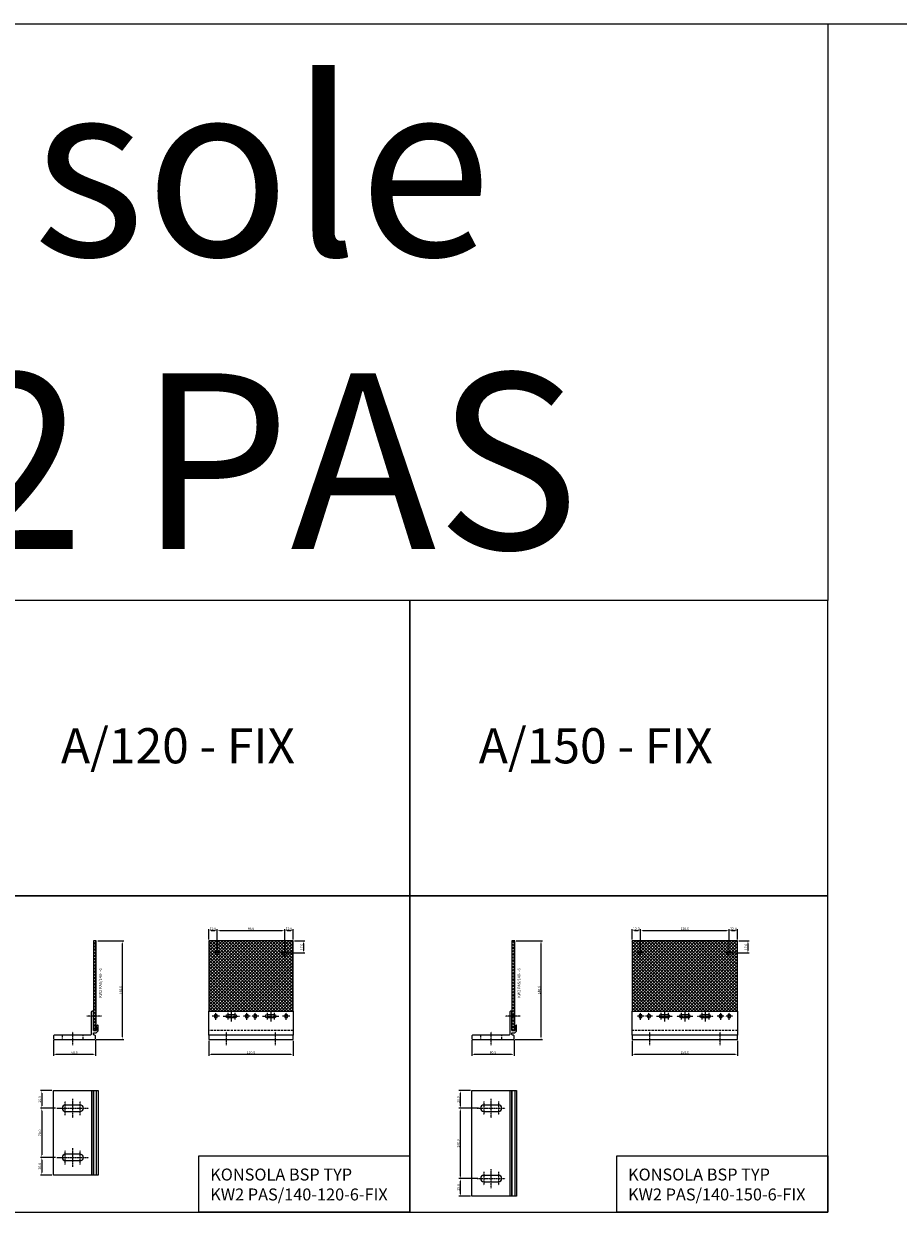
# Model space of a CAD drawing. Units: millimetres. Extents: x 5069 to 42200, y 60563 to 66865.
# Drawn here: x 34862 to 36105, y 65175 to 66865 of the extents above; entities that cross this region are included whole.
import ezdxf
from ezdxf.enums import TextEntityAlignment as Align

# ---------------------------------------------------------------- set-up
doc = ezdxf.new("R2010")
doc.units = ezdxf.units.MM
doc.linetypes.add('DASHDOT', pattern=[1, 0.5, -0.25, 0, -0.25])
doc.linetypes.add('VERDECKT2', pattern=[4.7625, 3.175, -1.5875])
for name, color, linetype in [('BSP inne', 4, 'Continuous'), ('BSP Konsole', 3, 'Continuous'), ('BSP Laminat', 2, 'Continuous'), ('BSP podkonstrukcja', 3, 'Continuous'), ('BSP wymiar', 12, 'Continuous')]:
    doc.layers.add(name, color=color, linetype=linetype)
doc.layers.add('BSP NIEDRUKOWALNA', color=241, linetype='Continuous', plot=False)
doc.layers.add('BSP opis', color=1, linetype='Continuous', lineweight=0)
doc.layers.add('BSP osie małe', color=16, linetype='DASHDOT', lineweight=0)
doc.styles.add('BSP opis detali', font='txt', dxfattribs={"height": 30})
doc.styles.add('BSP_simplex08', font='simplex.shx', dxfattribs={"width": 0.8})
doc.styles.add('Dim', font='simplex.shx', dxfattribs={"width": 0.65})
doc.dimstyles.new('ISO-25', dxfattribs={"dimtxt": 2.5, "dimasz": 2.5, "dimexe": 1.25, "dimexo": 0.625, "dimtad": 1, "dimtxsty": 'Standard', "dimcen": 2.5, "dimadec": 0, "dimazin": 0, "dimtfac": 1, "dimtmove": 0, "dimatfit": 3, "dimfxl": 1, "dimarcsym": 0})

# ---------------------------------------------------------------- blocks, each defined once
blk = doc.blocks.new('*D23143')
at = {"layer": 'BSP wymiar', "ltscale": 0.5}
for p, q in [((34903.7, 65420), (34903.7, 65397.8)), ((34963.7, 65420), (34963.7, 65397.8)), ((34907.2, 65399.8), (34960.2, 65399.8))]:
    blk.add_line(p, q, dxfattribs=at)
at = {"layer": 'BSP wymiar'}
for points in [[(34907.2, 65400.3), (34907.2, 65399.2), (34903.7, 65399.8)], [(34960.2, 65399.2), (34960.2, 65400.3), (34963.7, 65399.8)]]:
    blk.add_solid(points, dxfattribs=at)
at = {"layer": 'Defpoints', "color": 0}
for p in [(34903.7, 65422), (34963.7, 65422), (34963.7, 65399.8)]:
    blk.add_point(p, dxfattribs=at)
at = {"layer": 'BSP wymiar', "color": 142, "insert": (34933.7, 65402.5), "char_height": 3.5, "attachment_point": 5, "style": 'Dim'}
blk.add_mtext('\\A1;60.0', dxfattribs=at)
blk = doc.blocks.new('*D23144')
at = {"layer": 'BSP wymiar', "ltscale": 0.5}
for p, q in [((34966.7, 65561), (35004, 65561)), ((35002, 65424.5), (35002, 65557.5)), ((34964.7, 65421), (35004, 65421))]:
    blk.add_line(p, q, dxfattribs=at)
at = {"layer": 'BSP wymiar'}
for points in [[(35002.6, 65557.5), (35001.5, 65557.5), (35002, 65561)], [(35001.5, 65424.5), (35002.6, 65424.5), (35002, 65421)]]:
    blk.add_solid(points, dxfattribs=at)
at = {"layer": 'Defpoints', "color": 0}
for p in [(34964.7, 65561), (35002, 65561), (34962.7, 65421)]:
    blk.add_point(p, dxfattribs=at)
at = {"layer": 'BSP wymiar', "color": 142, "insert": (34999.3, 65491), "char_height": 3.5, "attachment_point": 5, "rotation": 90, "style": 'Dim'}
blk.add_mtext('\\A1;140.0', dxfattribs=at)
blk = doc.blocks.new('*D23164')
at = {"layer": 'BSP wymiar', "ltscale": 0.5}
for p, q in [((35124.7, 65419), (35124.7, 65397.8)), ((35244.7, 65419), (35244.7, 65397.8)), ((35128.2, 65399.8), (35241.2, 65399.8))]:
    blk.add_line(p, q, dxfattribs=at)
at = {"layer": 'BSP wymiar'}
for points in [[(35128.2, 65400.4), (35128.2, 65399.2), (35124.7, 65399.8)], [(35241.2, 65399.2), (35241.2, 65400.4), (35244.7, 65399.8)]]:
    blk.add_solid(points, dxfattribs=at)
at = {"layer": 'Defpoints', "color": 0}
for p in [(35124.7, 65421), (35244.7, 65421), (35244.7, 65399.8)]:
    blk.add_point(p, dxfattribs=at)
at = {"layer": 'BSP wymiar', "color": 142, "insert": (35184.7, 65402.5), "char_height": 3.5, "attachment_point": 5, "style": 'Dim'}
blk.add_mtext('\\A1;120.0', dxfattribs=at)
blk = doc.blocks.new('*D23165')
at = {"layer": 'BSP wymiar', "ltscale": 0.5}
for p, q in [((35136.7, 65546), (35136.7, 65577.7)), ((35140.2, 65575.7), (35229.2, 65575.7)), ((35232.7, 65546), (35232.7, 65577.7))]:
    blk.add_line(p, q, dxfattribs=at)
at = {"layer": 'BSP wymiar'}
for points in [[(35140.2, 65576.2), (35140.2, 65575.1), (35136.7, 65575.7)], [(35229.2, 65575.1), (35229.2, 65576.2), (35232.7, 65575.7)]]:
    blk.add_solid(points, dxfattribs=at)
at = {"layer": 'Defpoints', "color": 0}
for p in [(35232.7, 65575.7), (35136.7, 65544), (35232.7, 65544)]:
    blk.add_point(p, dxfattribs=at)
at = {"layer": 'BSP wymiar', "color": 142, "insert": (35184.7, 65578.4), "char_height": 3.5, "attachment_point": 5, "style": 'Dim'}
blk.add_mtext('\\A1;96.0', dxfattribs=at)
blk = doc.blocks.new('*D23166')
at = {"layer": 'BSP wymiar', "ltscale": 0.5}
for p, q in [((35124.7, 65563), (35124.7, 65577.7)), ((35128.2, 65575.7), (35133.2, 65575.7)), ((35136.7, 65546), (35136.7, 65577.7))]:
    blk.add_line(p, q, dxfattribs=at)
at = {"layer": 'BSP wymiar'}
for points in [[(35128.2, 65576.2), (35128.2, 65575.1), (35124.7, 65575.7)], [(35133.2, 65575.1), (35133.2, 65576.2), (35136.7, 65575.7)]]:
    blk.add_solid(points, dxfattribs=at)
at = {"layer": 'Defpoints', "color": 0}
for p in [(35136.7, 65575.7), (35124.7, 65561), (35136.7, 65544)]:
    blk.add_point(p, dxfattribs=at)
at = {"layer": 'BSP wymiar', "color": 142, "insert": (35130.7, 65578.4), "char_height": 3.5, "attachment_point": 5, "style": 'Dim'}
blk.add_mtext('\\A1;12.0', dxfattribs=at)
blk = doc.blocks.new('*D23167')
at = {"layer": 'BSP wymiar', "ltscale": 0.5}
for p, q in [((35232.7, 65577.7), (35232.7, 65577.7)), ((35236.2, 65575.7), (35241.2, 65575.7)), ((35244.7, 65563), (35244.7, 65577.7))]:
    blk.add_line(p, q, dxfattribs=at)
at = {"layer": 'BSP wymiar'}
for points in [[(35236.2, 65576.2), (35236.2, 65575.1), (35232.7, 65575.7)], [(35241.2, 65575.1), (35241.2, 65576.2), (35244.7, 65575.7)]]:
    blk.add_solid(points, dxfattribs=at)
at = {"layer": 'Defpoints', "color": 0}
for p in [(35232.7, 65575.7), (35244.7, 65575.7), (35244.7, 65561)]:
    blk.add_point(p, dxfattribs=at)
at = {"layer": 'BSP wymiar', "color": 142, "insert": (35238.7, 65578.4), "char_height": 3.5, "attachment_point": 5, "style": 'Dim'}
blk.add_mtext('\\A1;12.0', dxfattribs=at)
blk = doc.blocks.new('*D23168')
at = {"layer": 'BSP wymiar', "ltscale": 0.5}
for p, q in [((35246.7, 65561), (35261.3, 65561)), ((35259.3, 65557.5), (35259.3, 65547.5)), ((35234.7, 65544), (35261.3, 65544))]:
    blk.add_line(p, q, dxfattribs=at)
at = {"layer": 'BSP wymiar'}
for points in [[(35259.9, 65557.5), (35258.7, 65557.5), (35259.3, 65561)], [(35258.7, 65547.5), (35259.9, 65547.5), (35259.3, 65544)]]:
    blk.add_solid(points, dxfattribs=at)
at = {"layer": 'Defpoints', "color": 0}
for p in [(35244.7, 65561), (35232.7, 65544), (35259.3, 65544)]:
    blk.add_point(p, dxfattribs=at)
at = {"layer": 'BSP wymiar', "color": 142, "insert": (35256.6, 65552.5), "char_height": 3.5, "attachment_point": 5, "rotation": 90, "style": 'Dim'}
blk.add_mtext('\\A1;17.0', dxfattribs=at)
blk = doc.blocks.new('*D23176')
at = {"layer": 'BSP wymiar', "ltscale": 0.5}
for p, q in [((35726.4, 65419), (35726.4, 65397.8)), ((35876.4, 65419), (35876.4, 65397.8)), ((35729.9, 65399.8), (35872.9, 65399.8))]:
    blk.add_line(p, q, dxfattribs=at)
at = {"layer": 'BSP wymiar'}
for points in [[(35729.9, 65400.4), (35729.9, 65399.2), (35726.4, 65399.8)], [(35872.9, 65399.2), (35872.9, 65400.4), (35876.4, 65399.8)]]:
    blk.add_solid(points, dxfattribs=at)
at = {"layer": 'Defpoints', "color": 0}
for p in [(35726.4, 65421), (35876.4, 65421), (35876.4, 65399.8)]:
    blk.add_point(p, dxfattribs=at)
at = {"layer": 'BSP wymiar', "color": 142, "insert": (35801.4, 65402.5), "char_height": 3.5, "attachment_point": 5, "style": 'Dim'}
blk.add_mtext('\\A1;150.0', dxfattribs=at)
blk = doc.blocks.new('*D23177')
at = {"layer": 'BSP wymiar', "ltscale": 0.5}
for p, q in [((35738.4, 65546), (35738.4, 65577.7)), ((35741.9, 65575.7), (35860.9, 65575.7)), ((35864.4, 65546), (35864.4, 65577.7))]:
    blk.add_line(p, q, dxfattribs=at)
at = {"layer": 'BSP wymiar'}
for points in [[(35741.9, 65576.2), (35741.9, 65575.1), (35738.4, 65575.7)], [(35860.9, 65575.1), (35860.9, 65576.2), (35864.4, 65575.7)]]:
    blk.add_solid(points, dxfattribs=at)
at = {"layer": 'Defpoints', "color": 0}
for p in [(35864.4, 65575.7), (35738.4, 65544), (35864.4, 65544)]:
    blk.add_point(p, dxfattribs=at)
at = {"layer": 'BSP wymiar', "color": 142, "insert": (35801.4, 65578.4), "char_height": 3.5, "attachment_point": 5, "style": 'Dim'}
blk.add_mtext('\\A1;126.0', dxfattribs=at)
blk = doc.blocks.new('*D23178')
at = {"layer": 'BSP wymiar', "ltscale": 0.5}
for p, q in [((35726.4, 65563), (35726.4, 65577.7)), ((35729.9, 65575.7), (35734.9, 65575.7)), ((35738.4, 65546), (35738.4, 65577.7))]:
    blk.add_line(p, q, dxfattribs=at)
at = {"layer": 'BSP wymiar'}
for points in [[(35729.9, 65576.2), (35729.9, 65575.1), (35726.4, 65575.7)], [(35734.9, 65575.1), (35734.9, 65576.2), (35738.4, 65575.7)]]:
    blk.add_solid(points, dxfattribs=at)
at = {"layer": 'Defpoints', "color": 0}
for p in [(35738.4, 65575.7), (35726.4, 65561), (35738.4, 65544)]:
    blk.add_point(p, dxfattribs=at)
at = {"layer": 'BSP wymiar', "color": 142, "insert": (35732.4, 65578.4), "char_height": 3.5, "attachment_point": 5, "style": 'Dim'}
blk.add_mtext('\\A1;12.0', dxfattribs=at)
blk = doc.blocks.new('*D23179')
at = {"layer": 'BSP wymiar', "ltscale": 0.5}
for p, q in [((35864.4, 65577.7), (35864.4, 65577.7)), ((35867.9, 65575.7), (35872.9, 65575.7)), ((35876.4, 65563), (35876.4, 65577.7))]:
    blk.add_line(p, q, dxfattribs=at)
at = {"layer": 'BSP wymiar'}
for points in [[(35867.9, 65576.2), (35867.9, 65575.1), (35864.4, 65575.7)], [(35872.9, 65575.1), (35872.9, 65576.2), (35876.4, 65575.7)]]:
    blk.add_solid(points, dxfattribs=at)
at = {"layer": 'Defpoints', "color": 0}
for p in [(35864.4, 65575.7), (35876.4, 65575.7), (35876.4, 65561)]:
    blk.add_point(p, dxfattribs=at)
at = {"layer": 'BSP wymiar', "color": 142, "insert": (35870.4, 65578.4), "char_height": 3.5, "attachment_point": 5, "style": 'Dim'}
blk.add_mtext('\\A1;12.0', dxfattribs=at)
blk = doc.blocks.new('*D23180')
at = {"layer": 'BSP wymiar', "ltscale": 0.5}
for p, q in [((35878.4, 65561), (35893.1, 65561)), ((35891.1, 65557.5), (35891.1, 65547.5)), ((35866.4, 65544), (35893.1, 65544))]:
    blk.add_line(p, q, dxfattribs=at)
at = {"layer": 'BSP wymiar'}
for points in [[(35891.7, 65557.5), (35890.5, 65557.5), (35891.1, 65561)], [(35890.5, 65547.5), (35891.7, 65547.5), (35891.1, 65544)]]:
    blk.add_solid(points, dxfattribs=at)
at = {"layer": 'Defpoints', "color": 0}
for p in [(35876.4, 65561), (35864.4, 65544), (35891.1, 65544)]:
    blk.add_point(p, dxfattribs=at)
at = {"layer": 'BSP wymiar', "color": 142, "insert": (35888.3, 65552.5), "char_height": 3.5, "attachment_point": 5, "rotation": 90, "style": 'Dim'}
blk.add_mtext('\\A1;17.0', dxfattribs=at)
blk = doc.blocks.new('*D23184')
at = {"layer": 'BSP wymiar', "ltscale": 0.5}
for p, q in [((34901.7, 65348.1), (34885.3, 65348.1)), ((34887.3, 65344.6), (34887.3, 65326.6)), ((34906.7, 65323.1), (34885.3, 65323.1))]:
    blk.add_line(p, q, dxfattribs=at)
at = {"layer": 'BSP wymiar'}
for points in [[(34887.8, 65344.6), (34886.7, 65344.6), (34887.3, 65348.1)], [(34886.7, 65326.6), (34887.8, 65326.6), (34887.3, 65323.1)]]:
    blk.add_solid(points, dxfattribs=at)
at = {"layer": 'Defpoints', "color": 0}
for p in [(34903.7, 65348.1), (34887.3, 65323.1), (34908.7, 65323.1)]:
    blk.add_point(p, dxfattribs=at)
at = {"layer": 'BSP wymiar', "color": 142, "insert": (34884.5, 65335.6), "char_height": 3.5, "attachment_point": 5, "rotation": 90, "style": 'Dim'}
blk.add_mtext('\\A1;25.0', dxfattribs=at)
blk = doc.blocks.new('*D23185')
at = {"layer": 'BSP wymiar', "ltscale": 0.5}
for p, q in [((34906.7, 65323.1), (34885.3, 65323.1)), ((34887.3, 65319.6), (34887.3, 65256.6)), ((34906.7, 65253.1), (34885.3, 65253.1))]:
    blk.add_line(p, q, dxfattribs=at)
at = {"layer": 'BSP wymiar'}
for points in [[(34887.8, 65319.6), (34886.7, 65319.6), (34887.3, 65323.1)], [(34886.7, 65256.6), (34887.8, 65256.6), (34887.3, 65253.1)]]:
    blk.add_solid(points, dxfattribs=at)
at = {"layer": 'Defpoints', "color": 0}
for p in [(34908.7, 65323.1), (34887.3, 65253.1), (34908.7, 65253.1)]:
    blk.add_point(p, dxfattribs=at)
at = {"layer": 'BSP wymiar', "color": 142, "insert": (34884.5, 65288.1), "char_height": 3.5, "attachment_point": 5, "rotation": 90, "style": 'Dim'}
blk.add_mtext('\\A1;70.0', dxfattribs=at)
blk = doc.blocks.new('*D23186')
at = {"layer": 'BSP wymiar', "ltscale": 0.5}
for p, q in [((34906.7, 65253.1), (34885.3, 65253.1)), ((34887.3, 65249.6), (34887.3, 65231.6)), ((34901.7, 65228.1), (34885.3, 65228.1))]:
    blk.add_line(p, q, dxfattribs=at)
at = {"layer": 'BSP wymiar'}
for points in [[(34887.8, 65249.6), (34886.7, 65249.6), (34887.3, 65253.1)], [(34886.7, 65231.6), (34887.8, 65231.6), (34887.3, 65228.1)]]:
    blk.add_solid(points, dxfattribs=at)
at = {"layer": 'Defpoints', "color": 0}
for p in [(34908.7, 65253.1), (34887.3, 65228.1), (34903.7, 65228.1)]:
    blk.add_point(p, dxfattribs=at)
at = {"layer": 'BSP wymiar', "color": 142, "insert": (34884.5, 65240.6), "char_height": 3.5, "attachment_point": 5, "rotation": 90, "style": 'Dim'}
blk.add_mtext('\\A1;25.0', dxfattribs=at)
blk = doc.blocks.new('BSP TYP KW2 PAS 140-120 B')
at = {"layer": 'BSP osie małe'}
for points in [[(-58.6, 35), (-13.6, 35)], [(-46.6, 25), (-46.6, 45)], [(-36.1, 21.5), (-36.1, 48.5)], [(-25.6, 25), (-25.6, 45)], [(-46.6, -45), (-46.6, -25)], [(-36.1, -48.5), (-36.1, -21.5)], [(-25.6, -45), (-25.6, -25)], [(-58.6, -35), (-13.6, -35)]]:
    blk.add_lwpolyline(points, dxfattribs=at)
at = {"layer": 'BSP podkonstrukcja'}
for points in [[(-63.6, 60), (-6.6, 60), (-6.6, -60), (-63.6, -60)], [(-6.6, 60), (0, 60), (0, -60), (-6.6, -60)]]:
    blk.add_lwpolyline(points, close=True, dxfattribs=at)
for points in [[(-9.6, 60), (-9.6, -60)], [(-2.6, 60), (-2.6, -60)]]:
    blk.add_lwpolyline(points, dxfattribs=at)
for points in [[(-25.6, 30.5, 1), (-25.6, 39.5), (-46.6, 39.5, 1), (-46.6, 30.5)], [(-25.6, -39.5, 1), (-25.6, -30.5), (-46.6, -30.5, 1), (-46.6, -39.5)]]:
    blk.add_lwpolyline(points, format="xyb", close=True, dxfattribs=at)
blk = doc.blocks.new('BSP TYP KW2 PAS 140-150 B')
at = {"layer": 'BSP osie małe'}
for p, q in [((-46.6, 59.5), (-46.6, 40.5)), ((-36.1, 36.5), (-36.1, 63.5)), ((-25.6, 59.5), (-25.6, 40.5)), ((-56.1, 50), (-16.2, 50)), ((-56.1, -50), (-16.2, -50)), ((-46.6, -40.5), (-46.6, -59.5)), ((-36.1, -63.5), (-36.1, -36.5)), ((-25.6, -40.5), (-25.6, -59.5))]:
    blk.add_line(p, q, dxfattribs=at)
at = {"layer": 'BSP podkonstrukcja'}
for points in [[(-63.6, 75), (-6.6, 75), (-6.6, -75), (-63.6, -75)], [(-6.6, 75), (0, 75), (0, -75), (-6.6, -75)]]:
    blk.add_lwpolyline(points, close=True, dxfattribs=at)
for points in [[(-9.6, 75), (-9.6, -75)], [(-2.6, 75), (-2.6, -75)]]:
    blk.add_lwpolyline(points, dxfattribs=at)
for points in [[(-25.6, 45.5, 1), (-25.6, 54.5), (-46.6, 54.5, 1), (-46.6, 45.5)], [(-25.6, -54.5, 1), (-25.6, -45.5), (-46.6, -45.5, 1), (-46.6, -54.5)]]:
    blk.add_lwpolyline(points, format="xyb", close=True, dxfattribs=at)
blk = doc.blocks.new('*D23196')
at = {"layer": 'BSP wymiar', "ltscale": 0.5}
for p, q in [((35496.6, 65348.1), (35480.2, 65348.1)), ((35482.2, 65344.6), (35482.2, 65326.6)), ((35508.1, 65323.1), (35480.2, 65323.1))]:
    blk.add_line(p, q, dxfattribs=at)
at = {"layer": 'BSP wymiar'}
for points in [[(35482.8, 65344.6), (35481.6, 65344.6), (35482.2, 65348.1)], [(35481.6, 65326.6), (35482.8, 65326.6), (35482.2, 65323.1)]]:
    blk.add_solid(points, dxfattribs=at)
at = {"layer": 'Defpoints', "color": 0}
for p in [(35498.6, 65348.1), (35482.2, 65323.1), (35510.1, 65323.1)]:
    blk.add_point(p, dxfattribs=at)
at = {"layer": 'BSP wymiar', "color": 142, "insert": (35479.5, 65335.6), "char_height": 3.5, "attachment_point": 5, "rotation": 90, "style": 'Dim'}
blk.add_mtext('\\A1;25.0', dxfattribs=at)
blk = doc.blocks.new('*D23197')
at = {"layer": 'BSP wymiar', "ltscale": 0.5}
for p, q in [((35503.6, 65323.1), (35480.2, 65323.1)), ((35482.2, 65319.6), (35482.2, 65226.6)), ((35503.6, 65223.1), (35480.2, 65223.1))]:
    blk.add_line(p, q, dxfattribs=at)
at = {"layer": 'BSP wymiar'}
for points in [[(35482.8, 65319.6), (35481.6, 65319.6), (35482.2, 65323.1)], [(35481.6, 65226.6), (35482.8, 65226.6), (35482.2, 65223.1)]]:
    blk.add_solid(points, dxfattribs=at)
at = {"layer": 'Defpoints', "color": 0}
for p in [(35505.6, 65323.1), (35482.2, 65223.1), (35505.6, 65223.1)]:
    blk.add_point(p, dxfattribs=at)
at = {"layer": 'BSP wymiar', "color": 142, "insert": (35479.5, 65273.1), "char_height": 3.5, "attachment_point": 5, "rotation": 90, "style": 'Dim'}
blk.add_mtext('\\A1;100.0', dxfattribs=at)
blk = doc.blocks.new('*D23198')
at = {"layer": 'BSP wymiar', "ltscale": 0.5}
for p, q in [((35507.1, 65223.1), (35480.2, 65223.1)), ((35482.2, 65219.6), (35482.2, 65201.6)), ((35496.6, 65198.1), (35480.2, 65198.1))]:
    blk.add_line(p, q, dxfattribs=at)
at = {"layer": 'BSP wymiar'}
for points in [[(35482.8, 65219.6), (35481.6, 65219.6), (35482.2, 65223.1)], [(35481.6, 65201.6), (35482.8, 65201.6), (35482.2, 65198.1)]]:
    blk.add_solid(points, dxfattribs=at)
at = {"layer": 'Defpoints', "color": 0}
for p in [(35509.1, 65223.1), (35482.2, 65198.1), (35498.6, 65198.1)]:
    blk.add_point(p, dxfattribs=at)
at = {"layer": 'BSP wymiar', "color": 142, "insert": (35479.5, 65210.6), "char_height": 3.5, "attachment_point": 5, "rotation": 90, "style": 'Dim'}
blk.add_mtext('\\A1;25.0', dxfattribs=at)
blk = doc.blocks.new('BSP TYP KW2 PAS 140 A_U')
at = {"layer": 'BSP Laminat'}
h = blk.add_hatch(dxfattribs=at)
h.set_pattern_fill('ANSI37', color=2, angle=270)
h.set_pattern_definition([(315, (-1270.8674, 1440.8614), (2.245064, 2.245064), []), (45, (-1270.8674, 1440.8614), (-2.245064, 2.245064), [])])
h.paths.add_polyline_path([(29.5, 140), (33.5, 140), (33.5, 12.5), (29.5, 12.5)])
at = {"layer": 'BSP Konsole', "color": 252, "linetype": 'VERDECKT2'}
blk.add_lwpolyline([(-15, 6), (-15, 0), (15, 0), (15, 6)], close=True, dxfattribs=at)
at = {"layer": 'BSP osie małe'}
for points in [[(41, 33), (20, 33)], [(0, -8), (0, 11)]]:
    blk.add_lwpolyline(points, dxfattribs=at)
at = {"layer": 'BSP podkonstrukcja'}
blk.add_lwpolyline([(29.5, 140), (29.5, 12.5), (33.5, 12.5), (33.5, 140)], close=True, dxfattribs=at)
blk.add_lwpolyline([(-27.5, 5), (-27.5, 1), (-26.5, 0), (31.5, 0), (32.5, 1), (32.5, 5), (31.5, 6), (30.5, 6), (29.5, 7), (29.5, 9, -0.414214), (30, 9.5), (33.2, 9.5, 0.198912), (33.9, 9.8), (35.9, 11.7, 0.198912), (36.1, 12.4), (36.1, 19.7, 0.668179), (35.3, 20.1), (33.5, 18.3, 0.414213), (33.5, 17.7), (34, 17.2, -0.198911), (34.1, 16.9), (34.1, 13, -0.414214), (33.6, 12.5), (29.5, 12.5), (29.5, 39, 0.414023), (28.5, 40), (27.5, 40, 0.414214), (26.5, 39), (26.5, 7), (25.5, 6), (-26.5, 6)], format="xyb", close=True, dxfattribs=at)
at = {"layer": 'BSP NIEDRUKOWALNA', "style": 'BSP opis detali'}
blk.add_text('KW2 PAS/140- -6', height=4, rotation=90, dxfattribs=at).set_placement((39.5, 80.1), align=Align.MIDDLE_CENTER)
blk = doc.blocks.new('*D23730')
at = {"layer": 'BSP wymiar', "ltscale": 0.5}
for p, q in [((35498.6, 65420), (35498.6, 65397.8)), ((35558.6, 65420), (35558.6, 65397.8)), ((35502.1, 65399.8), (35555.1, 65399.8))]:
    blk.add_line(p, q, dxfattribs=at)
at = {"layer": 'BSP wymiar'}
for points in [[(35502.1, 65400.3), (35502.1, 65399.2), (35498.6, 65399.8)], [(35555.1, 65399.2), (35555.1, 65400.3), (35558.6, 65399.8)]]:
    blk.add_solid(points, dxfattribs=at)
at = {"layer": 'Defpoints', "color": 0}
for p in [(35498.6, 65422), (35558.6, 65422), (35558.6, 65399.8)]:
    blk.add_point(p, dxfattribs=at)
at = {"layer": 'BSP wymiar', "color": 142, "insert": (35528.6, 65402.5), "char_height": 3.5, "attachment_point": 5, "style": 'Dim'}
blk.add_mtext('\\A1;60.0', dxfattribs=at)
blk = doc.blocks.new('*D23731')
at = {"layer": 'BSP wymiar', "ltscale": 0.5}
for p, q in [((35561.6, 65561), (35599, 65561)), ((35597, 65424.5), (35597, 65557.5)), ((35559.6, 65421), (35599, 65421))]:
    blk.add_line(p, q, dxfattribs=at)
at = {"layer": 'BSP wymiar'}
for points in [[(35597.6, 65557.5), (35596.4, 65557.5), (35597, 65561)], [(35596.4, 65424.5), (35597.6, 65424.5), (35597, 65421)]]:
    blk.add_solid(points, dxfattribs=at)
at = {"layer": 'Defpoints', "color": 0}
for p in [(35559.6, 65561), (35597, 65561), (35557.6, 65421)]:
    blk.add_point(p, dxfattribs=at)
at = {"layer": 'BSP wymiar', "color": 142, "insert": (35594.2, 65491), "char_height": 3.5, "attachment_point": 5, "rotation": 90, "style": 'Dim'}
blk.add_mtext('\\A1;140.0', dxfattribs=at)
blk = doc.blocks.new('BSP TYP KW2 PAS 140-120 C')
at = {"layer": 'BSP Laminat', "transparency": 33554687}
h = blk.add_hatch(dxfattribs=at)
h.set_pattern_fill('ANSI37', color=2, angle=270)
h.set_pattern_definition([(225, (876.8725, 1672.5376), (-2.245064, 2.245064), []), (135, (876.8725, 1672.5376), (2.245064, 2.245064), [])])
h.paths.add_polyline_path([(-60, 140), (60, 140), (60, 40), (-60, 40)])
edge = h.paths.add_edge_path(flags=16)
edge.add_arc((-48, 123), 2.5, 0, 360)
edge = h.paths.add_edge_path(flags=16)
edge.add_arc((48, 123), 2.5, 0, 360)
at = {"layer": 'BSP Laminat', "color": 2, "linetype": 'VERDECKT2'}
blk.add_line((60, 12.5), (-60, 12.5), dxfattribs=at)
at = {"layer": 'BSP Laminat'}
blk.add_lwpolyline([(-60, 40), (60, 40), (60, 140), (-60, 140)], close=True, dxfattribs=at)
for centre in [(-48, 123), (48, 123)]:
    blk.add_circle(centre, 2.5, dxfattribs=at)
at = {"layer": 'BSP osie małe', "ltscale": 0.5}
for p, q in [((-43, 123), (-53, 123)), ((-48, 118), (-48, 128)), ((53, 123), (43, 123)), ((48, 118), (48, 128))]:
    blk.add_line(p, q, dxfattribs=at)
for points in [[(-50, 28), (-50, 38)], [(-33, 37.7), (-33, 28.2)], [(-28, 40.5), (-28, 25.5)], [(-22.9, 37.7), (-22.9, 28.2)], [(-6, 28), (-6, 38)], [(6, 28), (6, 38)], [(23, 37.7), (23, 28.2)], [(28, 40.5), (28, 25.5)], [(33.1, 37.7), (33.1, 28.2)], [(50, 28), (50, 38)], [(-45, 33), (-55, 33)], [(-39.5, 33), (-16.5, 33)], [(-1, 33), (-11, 33)], [(11, 33), (1, 33)], [(16.5, 33), (39.5, 33)], [(55, 33), (45, 33)]]:
    blk.add_lwpolyline(points, dxfattribs=at)
at = {"layer": 'BSP osie małe'}
for points in [[(-35, -8), (-35, 11)], [(35, -8), (35, 11)]]:
    blk.add_lwpolyline(points, dxfattribs=at)
at = {"layer": 'BSP podkonstrukcja'}
for points in [[(60, 6), (-60, 6), (-60, 40), (60, 40)], [(-60, 0), (60, 0), (60, 6), (-60, 6)]]:
    blk.add_lwpolyline(points, close=True, dxfattribs=at)
for points in [[(-47.5, 33, 1), (-52.5, 33, 1)], [(-33, 35.5), (-23, 35.5, -1), (-23, 30.5), (-33, 30.5, -1)], [(-3.5, 33, 1), (-8.5, 33, 1)], [(8.5, 33, 1), (3.5, 33, 1)], [(23, 35.5), (33, 35.5, -1), (33, 30.5), (23, 30.5, -1)], [(52.5, 33, 1), (47.5, 33, 1)]]:
    blk.add_lwpolyline(points, format="xyb", close=True, dxfattribs=at)
blk = doc.blocks.new('BSP TYP KW2 PAS 140-150 C')
at = {"layer": 'BSP Laminat', "transparency": 33554687}
h = blk.add_hatch(dxfattribs=at)
h.set_pattern_fill('ANSI37', color=2, angle=270)
h.set_pattern_definition([(315, (-35801.4485, -65420.981), (2.24506403, 2.24506403), []), (45, (-35801.4485, -65420.981), (-2.24506403, 2.24506403), [])])
h.paths.add_polyline_path([(-75, 40), (75, 40), (75, 140), (-75, 140)])
edge = h.paths.add_edge_path(flags=16)
edge.add_arc((-63, 123), 2.5, 0, 360)
edge = h.paths.add_edge_path(flags=16)
edge.add_arc((63, 123), 2.5, 0, 360)
at = {"layer": 'BSP Laminat', "color": 2, "linetype": 'VERDECKT2'}
blk.add_line((75, 12.5), (-75, 12.5), dxfattribs=at)
at = {"layer": 'BSP Laminat'}
blk.add_lwpolyline([(-75, 40), (75, 40), (75, 140), (-75, 140)], close=True, dxfattribs=at)
for centre in [(-63, 123), (63, 123)]:
    blk.add_circle(centre, 2.5, dxfattribs=at)
at = {"layer": 'BSP osie małe', "ltscale": 0.5}
for p, q in [((-58, 123), (-68, 123)), ((-63, 118), (-63, 128)), ((68, 123), (58, 123)), ((63, 118), (63, 128))]:
    blk.add_line(p, q, dxfattribs=at)
for points in [[(-63, 28), (-63, 38)], [(-51, 28), (-51, 38)], [(-34, 37.7), (-34, 28.2)], [(-29, 40.5), (-29, 25.5)], [(-23.9, 37.7), (-23.9, 28.2)], [(-5, 37.7), (-5, 28.2)], [(0, 40.5), (0, 25.5)], [(5.1, 37.7), (5.1, 28.2)], [(24, 37.7), (24, 28.2)], [(29, 40.5), (29, 25.5)], [(34.1, 37.7), (34.1, 28.2)], [(51, 28), (51, 38)], [(63, 28), (63, 38)], [(-58, 33), (-68, 33)], [(-46, 33), (-56, 33)], [(-40.5, 33), (-17.5, 33)], [(-11.5, 33), (11.5, 33)], [(17.5, 33), (40.5, 33)], [(56, 33), (46, 33)], [(68, 33), (58, 33)]]:
    blk.add_lwpolyline(points, dxfattribs=at)
at = {"layer": 'BSP osie małe'}
for points in [[(-50, -8), (-50, 11)], [(50, -8), (50, 11)]]:
    blk.add_lwpolyline(points, dxfattribs=at)
at = {"layer": 'BSP podkonstrukcja'}
for points in [[(75, 6), (-75, 6), (-75, 40), (75, 40)], [(-75, 0), (75, 0), (75, 6), (-75, 6)]]:
    blk.add_lwpolyline(points, close=True, dxfattribs=at)
for points in [[(-60.5, 33, 1), (-65.5, 33, 1)], [(-48.5, 33, 1), (-53.5, 33, 1)], [(-34, 35.5), (-24, 35.5, -1), (-24, 30.5), (-34, 30.5, -1)], [(-5, 35.5), (5, 35.5, -1), (5, 30.5), (-5, 30.5, -1)], [(24, 35.5), (34, 35.5, -1), (34, 30.5), (24, 30.5, -1)], [(53.5, 33, 1), (48.5, 33, 1)], [(65.5, 33, 1), (60.5, 33, 1)]]:
    blk.add_lwpolyline(points, format="xyb", close=True, dxfattribs=at)

msp = doc.modelspace()

# ---------------------------------------------------------------- linework, layer by layer
msp.add_lwpolyline([(34139.64, 66865.23), (36004.9, 66865.23), (36004.9, 66045.22), (34139.64, 66045.22)], close=True)
at = {"layer": 'BSP inne', "color": 0}
for points in [[(34816.7, 65625.22), (35410.7, 65625.22), (35410.7, 66045.22), (34816.7, 66045.22)], [(35410.7, 65625.22), (36004.7, 65625.22), (36004.7, 66045.22), (35410.7, 66045.22)], [(34816.7, 65175.22), (35410.7, 65175.22), (35410.71, 65625.22), (34816.71, 65625.22)], [(35410.7, 65175.22), (36004.7, 65175.22), (36004.7, 65625.22), (35410.7, 65625.22)], [(35410.7, 65175.22), (35110.7, 65175.22), (35110.7, 65255.22), (35410.7, 65255.22)], [(36004.7, 65175.22), (35704.7, 65175.22), (35704.7, 65255.22), (36004.7, 65255.22)]]:
    msp.add_lwpolyline(points, close=True, dxfattribs=at)
at = {"layer": 'BSP podkonstrukcja', "color": 0}
msp.add_lwpolyline([(5068.98, 60562.95), (5069.11, 66865.22), (42200.41, 66865.22), (42200.28, 60562.93)], close=True, dxfattribs=at)

# ---------------------------------------------------------------- block references
at = {"layer": 'BSP podkonstrukcja'}
for name, p in [('BSP TYP KW2 PAS 140 A_U', (34931.17, 65420.97)), ('BSP TYP KW2 PAS 140-120 C', (35184.69, 65420.98)), ('BSP TYP KW2 PAS 140 A_U', (35526.13, 65420.97)), ('BSP TYP KW2 PAS 140-150 C', (35801.45, 65420.98)), ('BSP TYP KW2 PAS 140-120 B', (34967.32, 65288.12)), ('BSP TYP KW2 PAS 140-150 B', (35562.28, 65273.12))]:
    msp.add_blockref(name, p, dxfattribs=at)

# ---------------------------------------------------------------- texts
at = {"layer": 'BSP inne', "linetype": 'Continuous', "insert": (34239.28, 66785.07), "char_height": 250, "width": 2028.8177, "attachment_point": 1, "style": 'BSP_simplex08'}
msp.add_mtext('{\\fCambria|b0|i0|c238|p18;Konsole KW2 PAS -FIX}', dxfattribs=at)
at = {"layer": 'BSP opis', "width": 474.2279, "attachment_point": 1}
for s, insert, char_height in [('{\\fCambria|b0|i0|c238|p18;\\C0;A/120 - FIX}', (34914.48, 65863.51), 50), ('{\\fCambria|b0|i0|c238|p18;\\C0;A/150 - FIX}', (35508.48, 65863.51), 50), ('{\\fCambria|b0|i0|c238|p18;\\C0;KONSOLA BSP TYP \\PKW2 PAS/140-120-6-FIX}', (35126.72, 65237.32), 17), ('{\\fCambria|b0|i0|c238|p18;\\C0;KONSOLA BSP TYP \\PKW2 PAS/140-150-6-FIX}', (35720.72, 65237.32), 17)]:
    msp.add_mtext(s, dxfattribs=dict(at, insert=insert, char_height=char_height))

# ---------------------------------------------------------------- dimensions: what is measured, and where the dimension line sits
at = {"layer": 'BSP wymiar', "ltscale": 0.5}
for base, p1, p2, picture, middle in [((35136.69, 65575.66), (35124.69, 65560.98), (35136.69, 65543.98), '*D23166', (35130.69, 65578.41)), ((35232.69, 65575.66), (35136.69, 65543.98), (35232.69, 65543.98), '*D23165', (35184.69, 65578.41)), ((35244.69, 65575.66), (35232.69, 65575.66), (35244.69, 65560.98), '*D23167', (35238.69, 65578.41)), ((35738.45, 65575.66), (35726.45, 65560.98), (35738.45, 65543.98), '*D23178', (35732.45, 65578.41)), ((35864.45, 65575.66), (35738.45, 65543.98), (35864.45, 65543.98), '*D23177', (35801.45, 65578.41)), ((35876.45, 65575.66), (35864.45, 65575.66), (35876.45, 65560.98), '*D23179', (35870.45, 65578.41)), ((34963.67, 65399.76), (34903.67, 65421.97), (34963.67, 65421.97), '*D23143', (34933.67, 65402.51)), ((35244.69, 65399.77), (35124.69, 65420.98), (35244.69, 65420.98), '*D23164', (35184.69, 65402.52)), ((35558.63, 65399.76), (35498.63, 65421.97), (35558.63, 65421.97), '*D23730', (35528.63, 65402.51)), ((35876.45, 65399.77), (35726.45, 65420.98), (35876.45, 65420.98), '*D23176', (35801.45, 65402.52))]:
    dim = msp.add_linear_dim(base=base, p1=p1, p2=p2, dimstyle='ISO-25', override={"dimtxt": 3.5, "dimasz": 3.5, "dimexe": 2, "dimexo": 2, "dimgap": 1, "dimdec": 1, "dimzin": 0, "dimdsep": 46, "dimtxsty": 'Dim', "dimcen": 4, "dimdle": 1, "dimclrd": 256, "dimclre": 256, "dimclrt": 142, "dimadec": 1, "dimtfac": 0.7, "dimtdec": 4, "dimtix": 1, "dimtvp": 2, "dimtolj": 1, "dimtzin": 0, "dimlwd": 65535, "dimlwe": 65535}, dxfattribs=at)
    dim.commit()
    dim.dimension.update_dxf_attribs({"geometry": picture, "text_midpoint": middle})
for base, p1, p2, picture, middle in [((35002.05, 65560.97), (34962.67, 65420.97), (34964.68, 65560.97), '*D23144', (34999.3, 65490.97)), ((35259.33, 65543.98), (35244.69, 65560.98), (35232.69, 65543.98), '*D23168', (35256.58, 65552.48)), ((35597, 65560.97), (35557.63, 65420.97), (35559.63, 65560.97), '*D23731', (35594.25, 65490.97)), ((35891.09, 65543.98), (35876.45, 65560.98), (35864.45, 65543.98), '*D23180', (35888.34, 65552.48)), ((34887.25, 65323.12), (34903.67, 65348.12), (34908.67, 65323.12), '*D23184', (34884.5, 65335.62)), ((35482.21, 65323.12), (35498.63, 65348.12), (35510.13, 65323.12), '*D23196', (35479.46, 65335.62)), ((34887.25, 65253.12), (34908.67, 65323.12), (34908.67, 65253.12), '*D23185', (34884.5, 65288.12)), ((35482.21, 65223.12), (35505.63, 65323.12), (35505.63, 65223.12), '*D23197', (35479.46, 65273.12)), ((34887.25, 65228.12), (34908.67, 65253.12), (34903.67, 65228.12), '*D23186', (34884.5, 65240.62)), ((35482.21, 65198.12), (35509.13, 65223.12), (35498.63, 65198.12), '*D23198', (35479.46, 65210.62))]:
    dim = msp.add_linear_dim(base=base, p1=p1, p2=p2, angle=90, dimstyle='ISO-25', override={"dimtxt": 3.5, "dimasz": 3.5, "dimexe": 2, "dimexo": 2, "dimgap": 1, "dimdec": 1, "dimzin": 0, "dimdsep": 46, "dimtxsty": 'Dim', "dimcen": 4, "dimdle": 1, "dimclrd": 256, "dimclre": 256, "dimclrt": 142, "dimadec": 1, "dimtfac": 0.7, "dimtdec": 4, "dimtix": 1, "dimtvp": 2, "dimtolj": 1, "dimtzin": 0, "dimlwd": 65535, "dimlwe": 65535}, dxfattribs=at)
    dim.commit()
    dim.dimension.update_dxf_attribs({"geometry": picture, "text_midpoint": middle})

doc.saveas('drawing.dxf')
